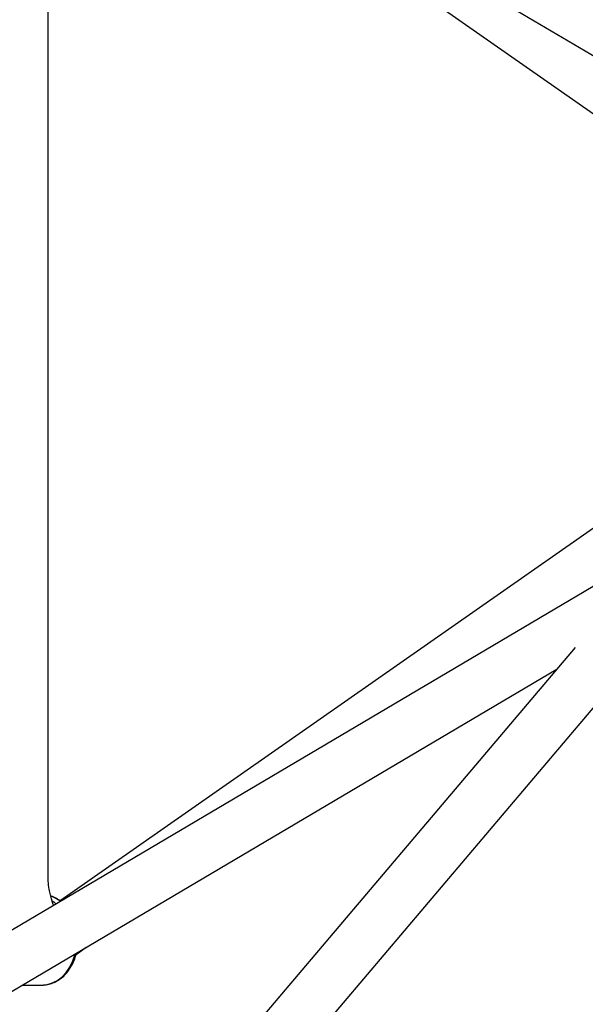
# Model space of a CAD drawing. Units: millimetres. Extents: x -3760 to 3760, y -4156 to 4156.
# Drawn here: x 1199 to 1371, y -207 to 91 of the extents above; entities that cross this region are included whole.
import ezdxf

# ---------------------------------------------------------------- set-up
doc = ezdxf.new("R2010")
doc.units = ezdxf.units.MM

msp = doc.modelspace()

# ---------------------------------------------------------------- linework, layer by layer
at = {"color": 7, "linetype": 'Continuous', "lineweight": 25}
for p, q in [((741.69, 453.28), (1394.01, 68.09)), ((1211.66, 175.71), (1393.42, 48.65)), ((1207.97, -167.92), (1207.97, 167.92)), ((1393.42, -48.65), (1211.66, -175.71)), ((1394.02, -68.1), (741.7, -453.35)), ((896.62, -679.63), (1404.35, -80.32)), ((1367.66, -98.87), (884.63, -669.02)), ((750.27, -466.87), (1361.93, -105.63)), ((1216.45, -191.89), (1219.55, -189.72)), ((1200.11, -201.2), (1206.1, -201.2)), ((1206.1, -201.2), (1206.57, -201.19))]:
    msp.add_line(p, q, dxfattribs=at)
at = {"color": 8, "linetype": 'Continuous', "lineweight": 25, "flags": 128}
for points in [[(1209.16, -175.56), (1209.73, -176.01), (1210.35, -176.57)], [(1206.57, -201.19), (1207.38, -201.1), (1209.06, -200.66), (1210.65, -199.88), (1212.13, -198.77), (1213.46, -197.38), (1214.59, -195.73), (1215.5, -193.87), (1216.17, -191.84), (1216.21, -191.69)]]:
    msp.add_lwpolyline(points, dxfattribs=at)
at = {"color": 7, "linetype": 'Continuous', "lineweight": 25}
msp.add_arc((0, 0), 3760, 290.87109, 69.12891, dxfattribs=at)
at = {"color": 8, "linetype": 'Continuous', "lineweight": 25}
msp.add_arc((1205.72, -183.2), 9.47, 51.3388, 70.7172, dxfattribs=at)
at = {"color": 7, "linetype": 'Continuous', "lineweight": 25}
for points, knots in [([(1209.68, -177.1), (1209.52, -176.67), (1208.99, -175.28), (1208.46, -173), (1208.04, -170.34), (1207.99, -168.73), (1207.97, -167.92)], [0, 0, 0, 0, 0.153728, 0.502861, 0.748901, 1, 1, 1, 1]), ([(1211.66, -175.71), (1211.28, -175.45), (1210.41, -174.84), (1209.43, -174.37), (1208.85, -174.24), (1208.82, -174.23)], [0, 0, 0, 0, 0.427769, 0.974605, 1, 1, 1, 1]), ([(1206.61, -201.15), (1206.86, -201.14), (1207.68, -201.12), (1209.02, -200.75), (1210.59, -200.06), (1212.05, -199.08), (1213.38, -197.83), (1214.54, -196.33), (1215.5, -194.63), (1216.19, -193), (1216.45, -191.91), (1216.55, -191.49)], [0, 0, 0, 0, 0.056417, 0.177876, 0.299508, 0.421855, 0.545182, 0.669461, 0.794479, 0.919975, 1, 1, 1, 1])]:
    msp.add_open_spline(points, degree=3, knots=knots, dxfattribs=at)

doc.saveas('drawing.dxf')
